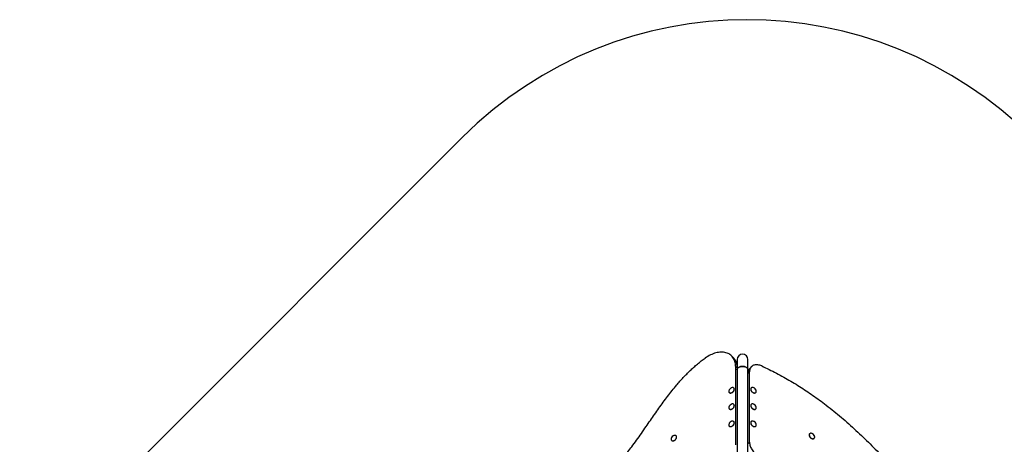
# Model space of a CAD drawing. Units: millimetres. Extents: x 978.38 to 985.77, y 522.4 to 528.95.
# Drawn here: x 978.96 to 982.63, y 527.22 to 528.8 of the extents above; entities that cross this region are included whole.
import ezdxf

# ---------------------------------------------------------------- set-up
doc = ezdxf.new("R2010")
doc.units = ezdxf.units.MM

# ---------------------------------------------------------------- blocks, each defined once
blk = doc.blocks.new('as')
at = {"linetype": 'Continuous'}
for p, q in [((978.9642, 526.7117), (980.6136, 528.3611)), ((981.6242, 527.5404), (981.6176, 527.547)), ((981.6379, 527.5336), (981.6379, 527.4959)), ((981.6779, 527.4959), (981.6779, 527.5336)), ((981.6318, 527.5092), (981.6318, 527.2161)), ((981.6379, 527.503), (981.6318, 527.5092)), ((981.6379, 527.4959), (981.6379, 526.4819)), ((981.6779, 526.4819), (981.6779, 527.4959)), ((981.6841, 527.4883), (981.6779, 527.4822)), ((981.6841, 527.2257), (981.6841, 527.4883)), ((981.6911, 527.5073), (981.6845, 527.5006)), ((981.6257, 527.4276), (981.6254, 527.4279)), ((981.626, 527.4178), (981.6261, 527.418)), ((981.6897, 527.418), (981.6898, 527.4178)), ((981.6904, 527.4279), (981.6901, 527.4276)), ((981.6084, 527.4109), (981.6087, 527.4106)), ((981.6183, 527.4102), (981.6185, 527.4103)), ((981.6973, 527.4103), (981.6975, 527.4102)), ((981.7071, 527.4106), (981.7074, 527.4109)), ((981.6084, 527.3499), (981.6087, 527.3496)), ((981.6183, 527.3492), (981.6185, 527.3492)), ((981.6257, 527.3665), (981.6254, 527.3668)), ((981.626, 527.3568), (981.6261, 527.3569)), ((981.6897, 527.3569), (981.6898, 527.3568)), ((981.6904, 527.3668), (981.6901, 527.3665)), ((981.6973, 527.3492), (981.6975, 527.3492)), ((981.7071, 527.3496), (981.7074, 527.3499)), ((981.6084, 527.2857), (981.6087, 527.2854)), ((981.6183, 527.285), (981.6185, 527.285)), ((981.6257, 527.3023), (981.6254, 527.3026)), ((981.626, 527.2926), (981.6261, 527.2927)), ((981.6897, 527.2927), (981.6898, 527.2926)), ((981.6904, 527.3026), (981.6901, 527.3023)), ((981.6973, 527.285), (981.6975, 527.285)), ((981.7071, 527.2854), (981.7074, 527.2857)), ((981.3934, 527.2326), (981.3937, 527.2323)), ((981.4033, 527.2319), (981.4035, 527.232)), ((981.4106, 527.2493), (981.4103, 527.2496)), ((981.411, 527.2395), (981.411, 527.2397)), ((981.9074, 527.2475), (981.9075, 527.2473)), ((981.9081, 527.2574), (981.9078, 527.2571)), ((981.915, 527.2398), (981.9152, 527.2397)), ((981.9248, 527.2401), (981.9251, 527.2404)), ((981.6779, 527.2196), (981.6841, 527.2257))]:
    blk.add_line(p, q, dxfattribs=at)
at = {"linetype": 'Continuous', "flags": 128}
for points in [[(981.6318, 527.5092), (981.6316, 527.5138), (981.6312, 527.5182), (981.6304, 527.5226), (981.6294, 527.5267), (981.628, 527.5307), (981.6264, 527.5345), (981.6245, 527.5381), (981.6223, 527.5414), (981.6198, 527.5446), (981.6171, 527.5474), (981.6142, 527.5501), (981.611, 527.5524), (981.6075, 527.5545), (981.6039, 527.5564), (981.6, 527.5579), (981.596, 527.5592), (981.5918, 527.5601), (981.5874, 527.5608), (981.5829, 527.5611), (981.5783, 527.5612), (981.5735, 527.5609), (981.5687, 527.5604), (981.5637, 527.5595), (981.5587, 527.5584), (981.5537, 527.557), (981.5487, 527.5552), (981.5436, 527.5532), (981.5385, 527.551), (981.5335, 527.5484), (981.5286, 527.5456), (981.5237, 527.5426), (981.5188, 527.5393)], [(981.6379, 527.4959), (981.6379, 527.4963), (981.6382, 527.498), (981.6388, 527.4996), (981.6398, 527.5011), (981.641, 527.5026), (981.6426, 527.5039), (981.6445, 527.5051), (981.6466, 527.5061), (981.6489, 527.507), (981.6513, 527.5076), (981.6539, 527.5081), (981.6566, 527.5083), (981.6592, 527.5083), (981.6619, 527.5081), (981.6645, 527.5076), (981.6669, 527.507), (981.6692, 527.5061), (981.6713, 527.5051), (981.6732, 527.5039), (981.6748, 527.5026), (981.6761, 527.5011), (981.677, 527.4996), (981.6776, 527.498), (981.6779, 527.4963), (981.6779, 527.4959)], [(981.6579, 527.5083), (981.6552, 527.5082), (981.6526, 527.5079), (981.6501, 527.5073), (981.6477, 527.5066), (981.6455, 527.5057), (981.6435, 527.5045), (981.6418, 527.5033), (981.6404, 527.5019), (981.6392, 527.5004), (981.6384, 527.4988), (981.638, 527.4971), (981.6379, 527.4959)], [(981.6779, 527.4959), (981.6778, 527.4971), (981.6774, 527.4988), (981.6766, 527.5004), (981.6755, 527.5019), (981.674, 527.5033), (981.6723, 527.5045), (981.6703, 527.5057), (981.6681, 527.5066), (981.6657, 527.5073), (981.6632, 527.5079), (981.6606, 527.5082), (981.6579, 527.5083)], [(981.7295, 527.5098), (981.7259, 527.5113), (981.7222, 527.5125), (981.7186, 527.5134), (981.715, 527.514), (981.7115, 527.5143), (981.7081, 527.5143), (981.7049, 527.514), (981.7018, 527.5133), (981.6989, 527.5123), (981.6963, 527.5111), (981.6938, 527.5095), (981.6916, 527.5077), (981.6896, 527.5056), (981.688, 527.5032), (981.6866, 527.5006), (981.6855, 527.4978), (981.6847, 527.4948), (981.6842, 527.4917), (981.6841, 527.4883)], [(981.6069, 527.4172), (981.6067, 527.4155), (981.6069, 527.4139), (981.6073, 527.4125), (981.6081, 527.4113), (981.6091, 527.4104), (981.6103, 527.4097), (981.6118, 527.4093), (981.6134, 527.4092), (981.6151, 527.4095), (981.6169, 527.41), (981.6186, 527.4108), (981.6204, 527.4119), (981.622, 527.4132), (981.6234, 527.4147), (981.6247, 527.4164), (981.6257, 527.4181), (981.6265, 527.4199), (981.6269, 527.4216), (981.6271, 527.4233), (981.627, 527.4249), (981.6265, 527.4263), (981.6258, 527.4275), (981.6247, 527.4285), (981.6235, 527.4291), (981.622, 527.4295), (981.6204, 527.4296), (981.6187, 527.4294), (981.617, 527.4288), (981.6152, 527.428), (981.615, 527.4279)], [(981.6087, 527.4106), (981.6094, 527.4101), (981.6106, 527.4094), (981.6121, 527.409), (981.6137, 527.4089), (981.6154, 527.4092), (981.6172, 527.4097), (981.6189, 527.4105), (981.6207, 527.4116), (981.6223, 527.4129), (981.6237, 527.4144), (981.625, 527.4161), (981.626, 527.4178), (981.6268, 527.4196), (981.6272, 527.4213), (981.6274, 527.423), (981.6273, 527.4246), (981.6268, 527.426), (981.6261, 527.4272), (981.6257, 527.4276)], [(981.6901, 527.4276), (981.6894, 527.4266), (981.6888, 527.4253), (981.6885, 527.4238), (981.6885, 527.4222), (981.6888, 527.4204), (981.6894, 527.4187), (981.6903, 527.4169)], [(981.7009, 527.4279), (981.6997, 527.4285), (981.698, 527.4291), (981.6962, 527.4295), (981.6945, 527.4296), (981.693, 527.4294), (981.6917, 527.4288), (981.6905, 527.428), (981.6896, 527.4269), (981.6891, 527.4256), (981.6888, 527.4241), (981.6888, 527.4225), (981.6891, 527.4207), (981.6897, 527.419), (981.6906, 527.4172)], [(981.6903, 527.4169), (981.6915, 527.4152), (981.6928, 527.4136), (981.6944, 527.4122), (981.696, 527.411), (981.6978, 527.4101), (981.6996, 527.4094), (981.7013, 527.409), (981.703, 527.4089), (981.7045, 527.4092), (981.7059, 527.4097), (981.707, 527.4105), (981.7071, 527.4106)], [(981.6906, 527.4172), (981.6918, 527.4155), (981.6931, 527.4139), (981.6947, 527.4125), (981.6963, 527.4113), (981.6981, 527.4104), (981.6999, 527.4097), (981.7016, 527.4093), (981.7033, 527.4092), (981.7048, 527.4095), (981.7062, 527.41), (981.7073, 527.4108), (981.7082, 527.4119), (981.7088, 527.4132), (981.7091, 527.4147), (981.7091, 527.4164), (981.7087, 527.4181), (981.7081, 527.4199), (981.7074, 527.4214)], [(981.6084, 527.3603), (981.6078, 527.3591), (981.6072, 527.3573), (981.6068, 527.3556), (981.6067, 527.3539), (981.607, 527.3524), (981.6075, 527.3511), (981.6084, 527.3499), (981.6094, 527.3491), (981.6108, 527.3485), (981.6123, 527.3482), (981.6139, 527.3482), (981.6157, 527.3485)], [(981.6157, 527.3485), (981.6174, 527.3492), (981.6192, 527.3501), (981.6209, 527.3512), (981.6224, 527.3526), (981.6238, 527.3542), (981.625, 527.3558), (981.626, 527.3576), (981.6267, 527.3594), (981.627, 527.3611), (981.6271, 527.3628), (981.6268, 527.3643), (981.6263, 527.3656), (981.6255, 527.3668), (981.6244, 527.3676), (981.6231, 527.3682), (981.6216, 527.3685), (981.6199, 527.3685), (981.6182, 527.3682), (981.6164, 527.3675), (981.615, 527.3668)], [(981.6159, 527.3482), (981.6177, 527.3489), (981.6195, 527.3498), (981.6212, 527.3509), (981.6227, 527.3523), (981.6241, 527.3539), (981.6253, 527.3555), (981.6263, 527.3573), (981.6269, 527.3591), (981.6273, 527.3608), (981.6274, 527.3625), (981.6271, 527.364), (981.6266, 527.3653), (981.6258, 527.3665), (981.6257, 527.3665)], [(981.6901, 527.3665), (981.6899, 527.3663), (981.6891, 527.3652), (981.6886, 527.3638), (981.6884, 527.3623), (981.6885, 527.3606), (981.689, 527.3588), (981.6897, 527.357), (981.6906, 527.3553), (981.6919, 527.3536), (981.6933, 527.3521), (981.6949, 527.3508), (981.6966, 527.3496), (981.6983, 527.3488), (981.7001, 527.3482), (981.7018, 527.3479), (981.7035, 527.3479), (981.705, 527.3482)], [(981.7009, 527.3668), (981.6992, 527.3676), (981.6974, 527.3682), (981.6957, 527.3685), (981.6941, 527.3685), (981.6926, 527.3682), (981.6913, 527.3675), (981.6902, 527.3666), (981.6894, 527.3655), (981.6889, 527.3641), (981.6887, 527.3625), (981.6888, 527.3609), (981.6892, 527.3591), (981.69, 527.3573), (981.6909, 527.3556), (981.6922, 527.3539), (981.6936, 527.3524), (981.6952, 527.3511), (981.6969, 527.3499), (981.6986, 527.3491), (981.7004, 527.3485), (981.7021, 527.3482), (981.7038, 527.3482), (981.7053, 527.3485), (981.7053, 527.3485)], [(981.705, 527.3482), (981.7062, 527.3489), (981.7071, 527.3496)], [(981.7053, 527.3485), (981.7065, 527.3492), (981.7076, 527.3501), (981.7084, 527.3512), (981.7089, 527.3526), (981.7091, 527.3542), (981.709, 527.3558), (981.7086, 527.3576), (981.7079, 527.3594), (981.7074, 527.3603)], [(981.6069, 527.2919), (981.6067, 527.2902), (981.6069, 527.2887), (981.6073, 527.2873), (981.6081, 527.2861), (981.6091, 527.2851), (981.6103, 527.2844), (981.6118, 527.284), (981.6134, 527.284), (981.6151, 527.2842), (981.6169, 527.2847), (981.6186, 527.2856), (981.6204, 527.2866), (981.622, 527.288), (981.6234, 527.2895), (981.6247, 527.2911), (981.6257, 527.2928), (981.6265, 527.2946), (981.6269, 527.2964), (981.6271, 527.2981), (981.627, 527.2996), (981.6265, 527.301), (981.6258, 527.3022), (981.6247, 527.3032), (981.6235, 527.3039), (981.622, 527.3043), (981.6204, 527.3043), (981.6187, 527.3041), (981.617, 527.3036), (981.6152, 527.3027), (981.615, 527.3026)], [(981.7009, 527.3026), (981.6997, 527.3032), (981.698, 527.3039), (981.6962, 527.3043), (981.6945, 527.3043), (981.693, 527.3041), (981.6917, 527.3036), (981.6905, 527.3027), (981.6896, 527.3017), (981.6891, 527.3003), (981.6888, 527.2989), (981.6888, 527.2972), (981.6891, 527.2955), (981.6897, 527.2937), (981.6906, 527.2919)], [(981.6087, 527.2854), (981.6094, 527.2848), (981.6106, 527.2841), (981.6121, 527.2838), (981.6137, 527.2837), (981.6154, 527.2839), (981.6172, 527.2844), (981.6189, 527.2853), (981.6207, 527.2863), (981.6223, 527.2877), (981.6237, 527.2892), (981.625, 527.2908), (981.626, 527.2925), (981.6268, 527.2943), (981.6272, 527.2961), (981.6274, 527.2978), (981.6273, 527.2993), (981.6268, 527.3007), (981.6261, 527.3019), (981.6257, 527.3023)], [(981.6901, 527.3023), (981.6894, 527.3014), (981.6888, 527.3001), (981.6885, 527.2986), (981.6885, 527.2969), (981.6888, 527.2952), (981.6894, 527.2934), (981.6903, 527.2916)], [(981.6903, 527.2916), (981.6915, 527.2899), (981.6928, 527.2884), (981.6944, 527.287), (981.696, 527.2858), (981.6978, 527.2848), (981.6996, 527.2841), (981.7013, 527.2838), (981.703, 527.2837), (981.7045, 527.2839), (981.7059, 527.2844), (981.707, 527.2853), (981.7071, 527.2854)], [(981.6906, 527.2919), (981.6918, 527.2902), (981.6931, 527.2887), (981.6947, 527.2873), (981.6963, 527.2861), (981.6981, 527.2851), (981.6999, 527.2844), (981.7016, 527.2841), (981.7033, 527.284), (981.7048, 527.2842), (981.7062, 527.2847), (981.7073, 527.2856), (981.7082, 527.2866), (981.7088, 527.288), (981.7091, 527.2895), (981.7091, 527.2911), (981.7087, 527.2928), (981.7081, 527.2946), (981.7074, 527.2961)], [(981.3918, 527.2389), (981.3917, 527.2372), (981.3918, 527.2356), (981.3923, 527.2342), (981.393, 527.233), (981.394, 527.232), (981.3953, 527.2314), (981.3967, 527.231), (981.3983, 527.2309), (981.4, 527.2311), (981.4018, 527.2317), (981.4036, 527.2325), (981.4053, 527.2336), (981.4069, 527.2349), (981.4084, 527.2364), (981.4096, 527.238), (981.4107, 527.2398), (981.4114, 527.2415), (981.4119, 527.2433), (981.412, 527.245), (981.4119, 527.2466), (981.4114, 527.248), (981.4107, 527.2492), (981.4097, 527.2501), (981.4084, 527.2508), (981.407, 527.2512), (981.4054, 527.2513), (981.4037, 527.251), (981.4019, 527.2505), (981.4001, 527.2497), (981.3999, 527.2495)], [(981.3937, 527.2323), (981.3943, 527.2317), (981.3956, 527.2311), (981.397, 527.2307), (981.3986, 527.2306), (981.4003, 527.2308), (981.4021, 527.2314), (981.4039, 527.2322), (981.4056, 527.2333), (981.4072, 527.2346), (981.4087, 527.2361), (981.4099, 527.2377), (981.411, 527.2395), (981.4117, 527.2412), (981.4122, 527.243), (981.4123, 527.2447), (981.4122, 527.2463), (981.4117, 527.2477), (981.411, 527.2489), (981.4106, 527.2493)], [(981.9078, 527.2571), (981.907, 527.2561), (981.9064, 527.2548), (981.9061, 527.2533), (981.9062, 527.2517), (981.9065, 527.25), (981.9071, 527.2482), (981.908, 527.2464)], [(981.9186, 527.2574), (981.9174, 527.258), (981.9156, 527.2587), (981.9139, 527.259), (981.9122, 527.2591), (981.9107, 527.2589), (981.9093, 527.2583), (981.9082, 527.2575), (981.9073, 527.2564), (981.9067, 527.2551), (981.9064, 527.2536), (981.9064, 527.252), (981.9068, 527.2502), (981.9074, 527.2485), (981.9083, 527.2467)], [(981.908, 527.2464), (981.9091, 527.2447), (981.9105, 527.2431), (981.912, 527.2417), (981.9137, 527.2405), (981.9155, 527.2396), (981.9172, 527.2389), (981.919, 527.2385), (981.9207, 527.2385), (981.9222, 527.2387), (981.9235, 527.2392), (981.9247, 527.24), (981.9248, 527.2401)], [(981.9083, 527.2467), (981.9094, 527.245), (981.9108, 527.2434), (981.9123, 527.242), (981.914, 527.2408), (981.9158, 527.2399), (981.9175, 527.2392), (981.9193, 527.2388), (981.921, 527.2387), (981.9225, 527.239), (981.9238, 527.2395), (981.925, 527.2403), (981.9259, 527.2414), (981.9265, 527.2427), (981.9268, 527.2442), (981.9267, 527.2459), (981.9264, 527.2476), (981.9258, 527.2494), (981.9251, 527.2509)], [(981.6841, 527.2257), (981.6842, 527.2223), (981.6847, 527.2187), (981.6855, 527.2151), (981.6866, 527.2114), (981.688, 527.2078), (981.6897, 527.2041), (981.6916, 527.2005), (981.6939, 527.1969), (981.6963, 527.1934), (981.699, 527.1901), (981.7019, 527.1869), (981.705, 527.1838)]]:
    blk.add_lwpolyline(points, dxfattribs=at)
at = {"linetype": 'Continuous'}
for centre, radius, start, end in [((981.6745, 527.3002), 1.5004, 45, 135), ((981.588, 527.5057), 0.0502, 5.6942, 43.8043), ((981.6579, 527.5336), 0.02, 0, 180), ((981.7022, 527.4835), 0.0246, 135.9432, 171.0543), ((981.6203, 527.4146), 0.0136, 150.0125, 168.8346), ((981.6235, 527.4128), 0.0173, 119.5851, 150.4143), ((981.6111, 527.4253), 0.0167, 296.4869, 333.5125), ((981.7048, 527.4253), 0.0167, 206.4974, 243.502), ((981.6923, 527.4128), 0.0173, 29.5851, 60.4143), ((981.6235, 527.3518), 0.0173, 119.5851, 150.4143), ((981.6135, 527.3552), 0.00737, 229.7437, 289.5184), ((981.611, 527.3642), 0.0167, 296.4979, 333.5015), ((981.7048, 527.3642), 0.0167, 206.4948, 243.5046), ((981.6923, 527.3518), 0.0173, 29.5851, 60.4143), ((981.6203, 527.2893), 0.0136, 150.0125, 168.8346), ((981.6235, 527.2876), 0.0173, 119.5851, 150.4143), ((981.6111, 527.3), 0.0167, 296.4869, 333.5125), ((981.7048, 527.3), 0.0167, 206.4974, 243.502), ((981.6923, 527.2876), 0.0173, 29.5851, 60.4143), ((981.4052, 527.2362), 0.0136, 150.0125, 168.8346), ((981.4084, 527.2345), 0.0173, 119.5851, 150.4143), ((981.396, 527.2469), 0.0167, 296.4869, 333.5125), ((981.9225, 527.2548), 0.0167, 206.4974, 243.502), ((981.91, 527.2423), 0.0173, 29.5851, 60.4143)]:
    blk.add_arc(centre, radius, start, end, dxfattribs=at)
for points in [[(980.3794, 526.3029), (980.3837, 526.3121), (980.3922, 526.3304), (980.406, 526.3577), (980.4204, 526.3845), (980.4356, 526.411), (980.4514, 526.437), (980.4677, 526.4624), (980.4845, 526.4874), (980.502, 526.512), (980.5211, 526.5378), (980.5421, 526.5648), (980.5651, 526.5928), (980.5887, 526.6203), (980.613, 526.6474), (980.6379, 526.6741), (980.6634, 526.7003), (980.6895, 526.7261), (980.7161, 526.7515), (980.7432, 526.7765), (980.7708, 526.8011), (980.7987, 526.8253), (980.8287, 526.8505), (980.8609, 526.8767), (980.8951, 526.9038), (980.9297, 526.9303), (980.9609, 526.9536), (980.9885, 526.9739), (981.0126, 526.9913), (981.0367, 527.0085), (981.0605, 527.026), (981.0824, 527.0425), (981.1022, 527.058), (981.12, 527.0727), (981.1373, 527.0878), (981.1542, 527.1035), (981.1705, 527.1199), (981.1862, 527.1368), (981.2015, 527.1542), (981.2164, 527.1721), (981.2308, 527.1903), (981.2465, 527.2108), (981.2632, 527.2336), (981.281, 527.2587), (981.298, 527.2831), (981.3144, 527.3068), (981.3302, 527.3295), (981.3461, 527.3522), (981.3622, 527.3745), (981.3786, 527.3965), (981.3953, 527.418), (981.4107, 527.4368), (981.4246, 527.453), (981.437, 527.4667), (981.4497, 527.48), (981.4628, 527.4928), (981.4761, 527.5052), (981.4899, 527.5172), (981.5041, 527.5286), (981.5139, 527.5357), (981.5188, 527.5393)], [(981.7295, 527.5098), (981.7387, 527.5055), (981.757, 527.497), (981.7843, 527.4832), (981.8111, 527.4688), (981.8376, 527.4536), (981.8636, 527.4378), (981.889, 527.4215), (981.914, 527.4047), (981.9386, 527.3872), (981.9644, 527.3681), (981.9914, 527.3471), (982.0194, 527.3242), (982.0469, 527.3005), (982.074, 527.2762), (982.1007, 527.2513), (982.1269, 527.2258), (982.1527, 527.1997), (982.1781, 527.1731), (982.2031, 527.146), (982.2277, 527.1185), (982.2519, 527.0905), (982.2771, 527.0605), (982.3033, 527.0284), (982.3304, 526.9941), (982.3569, 526.9596), (982.3802, 526.9284), (982.4005, 526.9007), (982.4179, 526.8766), (982.4352, 526.8525), (982.4526, 526.8287), (982.4691, 526.8069), (982.4847, 526.787), (982.4993, 526.7693), (982.5145, 526.7519), (982.5301, 526.735), (982.5465, 526.7187), (982.5634, 526.703), (982.5808, 526.6877), (982.5987, 526.6729), (982.6169, 526.6584), (982.6375, 526.6427), (982.6603, 526.626), (982.6853, 526.6082), (982.7097, 526.5912), (982.7334, 526.5748), (982.7562, 526.559), (982.7788, 526.5431), (982.8011, 526.527), (982.8231, 526.5107), (982.8446, 526.4939), (982.8634, 526.4785), (982.8796, 526.4646), (982.8933, 526.4522), (982.9066, 526.4395), (982.9194, 526.4265), (982.9319, 526.4131), (982.9438, 526.3993), (982.9552, 526.3851), (982.9624, 526.3753), (982.9659, 526.3704)]]:
    blk.add_open_spline(points, degree=3, knots=[0, 0, 0, 0, 0.018985, 0.037784, 0.056423, 0.074925, 0.093316, 0.111289, 0.129194, 0.147047, 0.164865, 0.186051, 0.207227, 0.228413, 0.249624, 0.270871, 0.292164, 0.31351, 0.334914, 0.356376, 0.377897, 0.399475, 0.421105, 0.446657, 0.47226, 0.497899, 0.523555, 0.541124, 0.558681, 0.576198, 0.593642, 0.610987, 0.624538, 0.638021, 0.651448, 0.664845, 0.678248, 0.691691, 0.705198, 0.718783, 0.732452, 0.7462, 0.764312, 0.782515, 0.80077, 0.817267, 0.833731, 0.850125, 0.866416, 0.882577, 0.898588, 0.914441, 0.925251, 0.935994, 0.946681, 0.957327, 0.967954, 0.978586, 0.989255, 1, 1, 1, 1], dxfattribs=at)

msp = doc.modelspace()

# ---------------------------------------------------------------- block references
msp.add_blockref('as', (0, 0))

doc.saveas('drawing.dxf')
